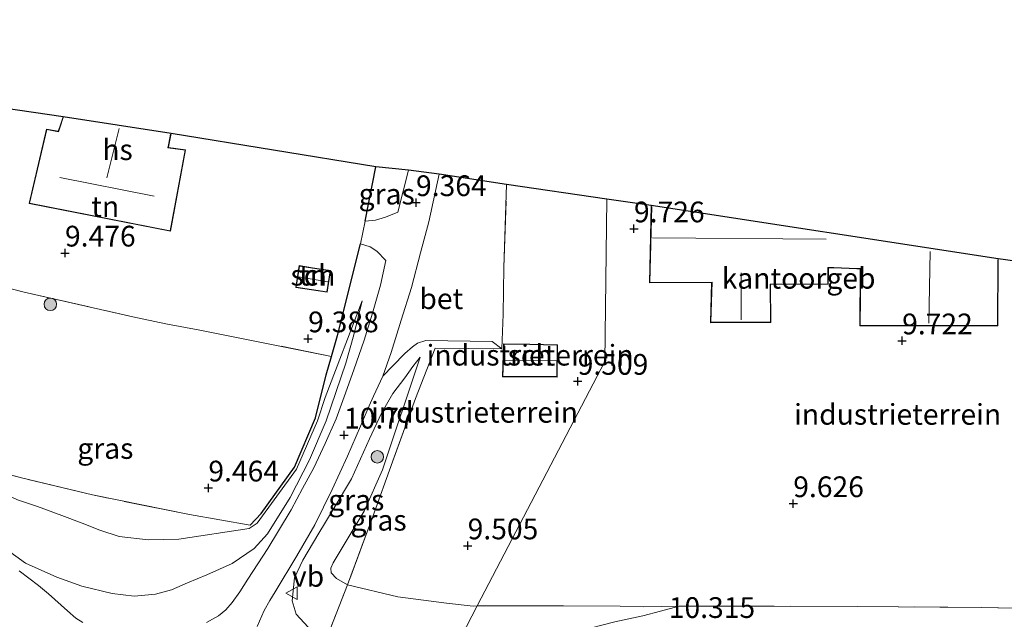
# Model space of a CAD drawing. Units: metres. Extents: x 179997 to 189053, y 418748 to 425001.
# Drawn here: x 180446 to 180564, y 420054 to 420126 of the extents above; entities that cross this region are included whole.
import ezdxf
from ezdxf.enums import TextEntityAlignment as Align

# ---------------------------------------------------------------- set-up
doc = ezdxf.new("R2010")
doc.units = ezdxf.units.M
doc.linetypes.add('IE-TERREINAFSCHEIDING', pattern=[10, 8, -2])
doc.layers.get('0').update_dxf_attribs({"lineweight": 25})
for name, color, linetype, lineweight in [('B-ME-GR-BOOM-S-B1', 93, 'Continuous', 18), ('B-ME-GW-KRUINLIJN-L-B1', 93, 'Continuous', 18), ('B-ME-GW-TEENLIJN-L-B1', 93, 'Continuous', 18), ('B-ME-IE-GRASLAND-GV-B6', 93, 'Continuous', 18), ('B-ME-IE-GRONDWERKLIJN-GROND_INGERICHT-GV-B6', 253, 'Continuous', 18), ('B-ME-IE-HULPGEOMETRIE-L-B1', 53, 'Continuous', 18), ('B-ME-IE-TERREINAFSCHEIDING-DOORGANG-L-B1', 8, 'IE-TERREINAFSCHEIDING-KUNSTMATIG-OPEN', 18), ('B-ME-IE-TERREINAFSCHEIDING-RASTERHEKWERK-L-B1', 8, 'IE-TERREINAFSCHEIDING', 18), ('B-ME-KG-KADASTRAAL-DAKRAND-L-B1', 13, 'Continuous', 18), ('B-ME-KG-KADASTRAAL-NOKLIJN-L-B1', 13, 'Continuous', 18), ('B-ME-OG-BEBOUWING-GV-B6', 173, 'Continuous', 18), ('B-ME-VH-VERH_SOORT-BETON-OVERIG-GV-B6', 8, 'IE-TERREINAFSCHEIDING-NATUURLIJK-HOUTWAL', 18), ('B-ME-VH-VERH_SOORT-BITUMEN-GV-B6', 8, 'IE-TERREINAFSCHEIDING-NATUURLIJK-HOUTWAL', 18), ('B-ME-VW-MEUBILAIR_WEGMEUBILAIR-VERKEERSBORD-S-B1', 8, 'Continuous', 18)]:
    doc.layers.add(name, color=color, linetype=linetype, lineweight=lineweight)
for name, color, linetype in [('B-ME-GW-HOOGTEPUNT-S-B1', 10, 'Continuous'), ('B-ME-IE-TERREINAFSCHEIDING-HAAGRASTER-L-B1', 10, 'Continuous'), ('B-ME-KG-KADASTRAAL-OPNAMEDTMGRENS-L-B1', 10, 'Continuous')]:
    doc.layers.add(name, color=color, linetype=linetype)
doc.styles.add('NLCS-ISO', font='NLCS-ISO.TTF')
doc.linetypes.add('IE-TERREINAFSCHEIDING-KUNSTMATIG-OPEN', pattern='A,7,-1.5,[67,NLCS.SHX,S=0.75,R=0,X=0,Y=0],-1.5', length=10)
doc.linetypes.add('IE-TERREINAFSCHEIDING-NATUURLIJK-HOUTWAL', pattern='A,7,-1.5,[67,NLCS.SHX,S=0.75,R=45,X=0,Y=0],-1.5,7,-1.5,[70,NLCS.SHX,S=0.75,R=0,X=0,Y=0],-1.5', length=20)

# ---------------------------------------------------------------- blocks, each defined once
blk = doc.blocks.new('hoogtepunt')
for p, q in [((-0.5, 0), (0.5, 0)), ((0, 0.5), (0, -0.5))]:
    blk.add_line(p, q)
blk = doc.blocks.new('boom')
h = blk.add_hatch(color=256)
edge = h.paths.add_edge_path()
edge.add_arc((0, 0), 0.75, 0, 360)
blk.add_circle((0, 0), 0.75)
blk = doc.blocks.new('verkeersbord')
for p, q in [((0, 0.75), (-0.75, -0.625)), ((0.75, -0.625), (0, 0.75)), ((-0.75, -0.625), (0.75, -0.625))]:
    blk.add_line(p, q)

msp = doc.modelspace()

# ---------------------------------------------------------------- linework, layer by layer
at = {"layer": 'B-ME-GW-KRUINLIJN-L-B1'}
for points in [[(180424.914, 420076.701, 9.541), (180430.22, 420073.865, 10.286), (180432.899, 420071.656, 10.896), (180437.269, 420067.592, 11.654), (180440.207, 420065.15, 12.265), (180442.001, 420063.831, 12.347), (180446.252, 420060.762, 12.503), (180450.051, 420059.077, 12.503), (180453.029, 420058.021, 12.538), (180456.687, 420057.138, 12.441), (180459.361, 420056.804, 12.415), (180461.919, 420057.053, 12.394), (180463.843, 420057.568, 12.359), (180465.783, 420058.42, 12.343), (180468.129, 420059.376, 12.165), (180471.158, 420060.75, 11.955), (180473.831, 420062.534, 11.89), (180475.447, 420064.322, 11.882), (180478.156, 420068.668, 11.422), (180480.509, 420073.208, 10.91), (180482.507, 420077.943, 10.425), (180484.875, 420084.869, 10.195), (180485.848, 420088.271, 9.939), (180486.854, 420092.39, 9.741)], [(180493.863, 420085.58, 9.815), (180492.955, 420084.471, 9.888), (180491.986, 420083.112, 10.137), (180490.562, 420081.207, 10.4), (180489.186, 420078.866, 10.499), (180487.751, 420075.755, 10.586), (180485.548, 420070.926, 11.131), (180483.365, 420067.234, 11.379), (180481.612, 420064.37, 11.668), (180479.688, 420061.144, 11.876), (180478.685, 420059, 12.108), (180478.423, 420056.222, 12.141), (180478.896, 420054.647, 12.289), (180480.838, 420052.524, 12.437), (180482.364, 420051.178, 12.469)], [(180503.964, 420050.051, 12.314), (180505.919, 420050.587, 11.972), (180508.938, 420051.354, 11.696), (180512.954, 420052.575, 11.181), (180517.323, 420053.697, 10.662), (180520.688, 420054.432, 10.327), (180522.809, 420054.975, 10.186), (180525.071, 420055.598, 10.067)]]:
    msp.add_polyline3d(points, dxfattribs=at)
at = {"layer": 'B-ME-GW-TEENLIJN-L-B1'}
for points in [[(180486.854, 420092.39, 9.741), (180482.406, 420080.721, 9.776), (180481.486, 420077.934, 9.741), (180478.934, 420072.107, 9.846), (180474.202, 420065.613, 9.916), (180473.218, 420064.969, 9.916), (180464.73, 420063.681, 9.842)], [(180485.097, 420058.146, 9.873), (180483.76, 420058.924, 10.153), (180483.132, 420059.607, 10.258), (180483.067, 420060.164, 10.188), (180483.365, 420060.832, 10.223), (180487.098, 420067.046, 9.803), (180489.291, 420072.017, 9.523), (180493.863, 420085.58, 9.815)], [(180464.73, 420063.681, 9.842), (180461.067, 420063.599, 9.756), (180457.553, 420063.987, 9.905), (180455.202, 420064.736, 9.926), (180453.101, 420065.586, 9.786), (180450.655, 420066.502, 9.706), (180447.69, 420067.612, 9.619), (180445.308, 420068.423, 9.653), (180443.006, 420069.455, 9.456), (180440.553, 420070.849, 9.444), (180437.642, 420072.28, 9.236), (180436.117, 420073.611, 9.38), (180433.969, 420074.516, 9.235)]]:
    msp.add_polyline3d(points, dxfattribs=at)
at = {"layer": 'B-ME-IE-GRASLAND-GV-B6'}
for points in [[(180492.422, 420108.132, 9.19), (180491.173, 420103.079, 9.344), (180489.674, 420102.452, 9.404), (180488.47, 420102.088, 9.377), (180487.204, 420101.972, 9.342), (180488.519, 420108.527, 9.376), (180492.422, 420108.132, 9.19)], [(180437.748, 420073.173, 9.305), (180445.783, 420071.057, 9.347), (180454.338, 420068.995, 9.349), (180466.016, 420066.647, 9.658), (180473.343, 420065.341, 9.776), (180474.689, 420066.769, 9.811), (180478.683, 420072.336, 9.846), (180481.242, 420078.305, 9.706), (180482.526, 420083.45, 9.846), (180483.155, 420085.697, 9.747), (180483.862, 420088.224, 9.636), (180486.641, 420099.264, 9.517), (180487.814, 420098.89, 9.405), (180488.613, 420098.362, 9.438), (180489.72, 420097.244, 9.574), (180489.068, 420094.273, 9.666), (180488.112, 420090.907, 9.855), (180487.106, 420087.642, 10.135), (180485.84, 420084.074, 10.295), (180484.681, 420080.831, 10.458), (180483.707, 420078.154, 10.609), (180482.375, 420075.189, 10.839), (180481.023, 420072.254, 11.116), (180479.677, 420069.758, 11.319), (180478.283, 420067.219, 11.558), (180476.769, 420064.69, 11.917), (180475.463, 420062.532, 12.117), (180474.286, 420060.694, 12.245), (180473.065, 420058.851, 12.368), (180472.109, 420057.319, 12.473), (180471.169, 420056.031, 12.526), (180470.397, 420055.14, 12.522), (180469.515, 420054.445, 12.5), (180468.097, 420053.618, 12.578)], [(180442.001, 420063.831, 12.347), (180446.252, 420060.762, 12.503), (180450.051, 420059.077, 12.503), (180453.029, 420058.021, 12.538), (180456.687, 420057.138, 12.441), (180459.361, 420056.804, 12.415), (180461.919, 420057.053, 12.394), (180463.843, 420057.568, 12.359), (180465.783, 420058.42, 12.343), (180468.129, 420059.376, 12.165), (180471.158, 420060.75, 11.955), (180473.831, 420062.534, 11.89), (180475.447, 420064.322, 11.882), (180478.156, 420068.668, 11.422), (180480.509, 420073.208, 10.91), (180482.507, 420077.943, 10.425), (180484.875, 420084.869, 10.195), (180485.848, 420088.271, 9.939), (180486.854, 420092.39, 9.741), (180482.406, 420080.721, 9.776), (180481.486, 420077.934, 9.741), (180478.934, 420072.107, 9.846), (180474.202, 420065.613, 9.916), (180473.218, 420064.969, 9.916), (180464.73, 420063.681, 9.842), (180461.067, 420063.599, 9.756), (180457.553, 420063.987, 9.905), (180455.202, 420064.736, 9.926), (180453.101, 420065.586, 9.786), (180450.655, 420066.502, 9.706), (180447.69, 420067.612, 9.619), (180445.308, 420068.423, 9.653)], [(180445.308, 420068.423, 9.653), (180447.69, 420067.612, 9.619), (180450.655, 420066.502, 9.706), (180453.101, 420065.586, 9.786), (180455.202, 420064.736, 9.926), (180457.553, 420063.987, 9.905), (180461.067, 420063.599, 9.756), (180464.73, 420063.681, 9.842), (180473.218, 420064.969, 9.916), (180474.202, 420065.613, 9.916), (180478.934, 420072.107, 9.846), (180481.486, 420077.934, 9.741), (180482.406, 420080.721, 9.776), (180486.854, 420092.39, 9.741), (180485.848, 420088.271, 9.939), (180484.875, 420084.869, 10.195), (180482.507, 420077.943, 10.425), (180480.509, 420073.208, 10.91), (180478.156, 420068.668, 11.422), (180475.447, 420064.322, 11.882), (180473.831, 420062.534, 11.89), (180471.158, 420060.75, 11.955), (180468.129, 420059.376, 12.165), (180465.783, 420058.42, 12.343), (180463.843, 420057.568, 12.359), (180461.919, 420057.053, 12.394), (180459.361, 420056.804, 12.415), (180456.687, 420057.138, 12.441), (180453.029, 420058.021, 12.538), (180450.051, 420059.077, 12.503), (180446.252, 420060.762, 12.503), (180442.001, 420063.831, 12.347)], [(180474.192, 420053.124, 12.512), (180475.048, 420055.086, 12.394), (180475.711, 420056.276, 12.324), (180476.373, 420057.325, 12.245), (180478.958, 420061.665, 11.944), (180481.139, 420065.4, 11.636), (180483.221, 420069.663, 11.194), (180485.085, 420073.668, 10.921), (180486.632, 420077.293, 10.658), (180487.696, 420079.734, 10.525), (180488.221, 420080.911, 10.46), (180489.33, 420083.292, 10.252), (180490.561, 420084.565, 10.049), (180492.017, 420086.041, 9.917), (180492.905, 420086.824, 9.701), (180493.508, 420087.296, 9.741), (180494.548, 420087.616, 9.671), (180502.535, 420087.484, 9.566), (180503.699, 420086.608, 9.589)], [(180503.699, 420086.608, 9.589), (180495.674, 420086.68, 9.566), (180493.295, 420080.629, 9.576), (180490.502, 420072.992, 9.525), (180488.133, 420066.395, 9.525), (180485.097, 420058.146, 9.873), (180483.76, 420058.924, 10.153), (180483.132, 420059.607, 10.258), (180483.067, 420060.164, 10.188), (180483.365, 420060.832, 10.223), (180487.098, 420067.046, 9.803), (180489.291, 420072.017, 9.523), (180493.863, 420085.58, 9.815), (180492.955, 420084.471, 9.888), (180491.986, 420083.112, 10.137), (180490.562, 420081.207, 10.4), (180489.186, 420078.866, 10.499), (180487.751, 420075.755, 10.586), (180485.548, 420070.926, 11.131), (180483.365, 420067.234, 11.379), (180481.612, 420064.37, 11.668), (180479.688, 420061.144, 11.876), (180478.685, 420059, 12.108), (180478.423, 420056.222, 12.141), (180478.896, 420054.647, 12.289), (180480.838, 420052.524, 12.437)], [(180485.097, 420058.146, 9.873), (180482.364, 420051.178, 12.469), (180480.838, 420052.524, 12.437), (180478.896, 420054.647, 12.289), (180478.423, 420056.222, 12.141), (180478.685, 420059, 12.108), (180479.688, 420061.144, 11.876), (180481.612, 420064.37, 11.668), (180483.365, 420067.234, 11.379), (180485.548, 420070.926, 11.131), (180487.751, 420075.755, 10.586), (180489.186, 420078.866, 10.499), (180490.562, 420081.207, 10.4), (180491.986, 420083.112, 10.137), (180492.955, 420084.471, 9.888), (180493.863, 420085.58, 9.815), (180489.291, 420072.017, 9.523), (180487.098, 420067.046, 9.803), (180483.365, 420060.832, 10.223), (180483.067, 420060.164, 10.188), (180483.132, 420059.607, 10.258), (180483.76, 420058.924, 10.153), (180485.097, 420058.146, 9.873)], [(180453.169, 420053.639, 12.68), (180452.315, 420054.154, 12.645), (180451.317, 420055.024, 12.645), (180449.037, 420057.075, 12.634), (180447.829, 420058.1, 12.582), (180445.509, 420059.854, 12.602)], [(180500.736, 420055.639, 9.722), (180496.819, 420048.086, 12.542), (180493.913, 420048.282, 12.496), (180490.941, 420048.836, 12.434), (180487.982, 420049.578, 12.504), (180484.964, 420050.465, 12.57), (180482.364, 420051.178, 12.469), (180485.097, 420058.146, 9.873), (180491.171, 420056.7, 9.8), (180497.037, 420055.938, 9.722), (180500.24, 420055.605, 9.792), (180500.736, 420055.639, 9.722)], [(180525.071, 420055.598, 10.067), (180522.809, 420054.975, 10.186), (180520.688, 420054.432, 10.327), (180517.323, 420053.697, 10.662), (180512.954, 420052.575, 11.181), (180508.938, 420051.354, 11.696), (180505.919, 420050.587, 11.972), (180503.964, 420050.051, 12.314), (180502.65, 420049.676, 12.483), (180500.601, 420049.171, 12.538), (180496.819, 420048.086, 12.542), (180500.736, 420055.639, 9.722), (180507.082, 420055.613, 9.827), (180511.116, 420055.623, 9.916), (180517.976, 420055.576, 10.06), (180520.722, 420055.518, 9.939), (180525.071, 420055.598, 10.067)], [(180517.323, 420053.697, 10.662), (180520.688, 420054.432, 10.327), (180522.809, 420054.975, 10.186), (180525.071, 420055.598, 10.067), (180533.902, 420055.606, 10.312), (180546.538, 420055.554, 10.181), (180561.499, 420055.437, 10.155), (180573.574, 420055.207, 10.235)]]:
    msp.add_polyline3d(points, dxfattribs=at)
at = {"layer": 'B-ME-IE-GRONDWERKLIJN-GROND_INGERICHT-GV-B6'}
for points in [[(180434.815, 420116.905, 9.09), (180450.786, 420114.555, 9.356)], [(180450.786, 420114.555, 9.356), (180450.398, 420113.374, 9.356), (180450.209, 420112.817, 9.356), (180448.792, 420113.091, 9.356), (180446.692, 420104.122, 9.356), (180463.729, 420100.762, 9.356), (180465.563, 420110.571, 9.356), (180463.485, 420110.849, 9.356), (180463.582, 420111.363, 9.356), (180463.816, 420112.567, 9.356), (180488.519, 420108.527, 9.376), (180487.204, 420101.972, 9.342), (180486.641, 420099.264, 9.517), (180483.862, 420088.224, 9.636), (180483.155, 420085.697, 9.747), (180467.264, 420088.865, 9.591), (180463.171, 420089.597, 9.521), (180459.191, 420090.461, 9.521), (180446.113, 420093.419, 9.416), (180432.911, 420096.828, 9.171)], [(180516.338, 420104.64, 9.66), (180516.105, 420085.094, 9.467), (180500.736, 420055.639, 9.722), (180500.24, 420055.605, 9.792), (180497.037, 420055.938, 9.722), (180491.171, 420056.7, 9.8), (180485.097, 420058.146, 9.873), (180488.133, 420066.395, 9.525), (180490.502, 420072.992, 9.525), (180493.295, 420080.629, 9.576), (180495.674, 420086.68, 9.566), (180503.699, 420086.608, 9.589), (180503.864, 420090.763, 9.551), (180503.939, 420096.418, 9.46), (180504.266, 420106.394, 9.472), (180516.338, 420104.64, 9.66)], [(180573.574, 420055.207, 10.235), (180561.499, 420055.437, 10.155), (180546.538, 420055.554, 10.181), (180533.902, 420055.606, 10.312), (180525.071, 420055.598, 10.067), (180520.722, 420055.518, 9.939), (180517.976, 420055.576, 10.06), (180511.116, 420055.623, 9.916), (180507.082, 420055.613, 9.827), (180500.736, 420055.639, 9.722), (180516.105, 420085.094, 9.467), (180516.338, 420104.64, 9.66), (180521.703, 420103.861, 9.743)], [(180521.703, 420103.861, 9.743), (180521.495, 420094.542, 9.743), (180528.994, 420094.591, 9.743), (180528.862, 420089.751, 9.743), (180536.131, 420089.78, 9.743), (180536.098, 420094.361, 9.743), (180543.043, 420094.391, 9.743), (180543.071, 420096.352, 9.743), (180543.749, 420096.364, 9.743), (180546.515, 420096.253, 9.743), (180546.918, 420096.246, 9.743), (180546.857, 420089.375, 9.743), (180563.502, 420089.393, 9.743), (180563.565, 420097.441, 9.743), (180568.518, 420096.757, 9.601)], [(180432.911, 420096.828, 9.171), (180446.113, 420093.419, 9.416), (180459.191, 420090.461, 9.521), (180463.171, 420089.597, 9.521), (180467.264, 420088.865, 9.591), (180483.155, 420085.697, 9.747), (180482.526, 420083.45, 9.846), (180481.242, 420078.305, 9.706), (180478.683, 420072.336, 9.846), (180474.689, 420066.769, 9.811), (180473.343, 420065.341, 9.776), (180466.016, 420066.647, 9.658), (180454.338, 420068.995, 9.349), (180445.783, 420071.057, 9.347), (180437.748, 420073.173, 9.305)], [(180480.876, 420096.377, 11.024), (180479.236, 420096.632, 11.024), (180478.834, 420093.996, 11.024), (180482.645, 420093.418, 11.024), (180483.044, 420096.059, 11.024), (180480.876, 420096.377, 11.024)], [(180507.083, 420087.161, 9.481), (180503.914, 420087.199, 9.481), (180503.768, 420083.223, 9.481), (180510.363, 420083.206, 9.481), (180510.409, 420087.087, 9.481), (180507.083, 420087.161, 9.481)]]:
    msp.add_polyline3d(points, dxfattribs=at)
at = {"layer": 'B-ME-IE-HULPGEOMETRIE-L-B1'}
msp.add_line((180516.105, 420085.094, 9.467), (180516.338, 420104.64, 9.66), dxfattribs=at)
msp.add_polyline3d([(180442.748, 419944.398, 7.962), (180482.517, 420020.673, 8.165), (180484.253, 420023.888, 8.32), (180485.648, 420026.678, 8.453), (180487.94, 420031.086, 10.383), (180490.125, 420035.217, 10.422), (180492.585, 420039.947, 12.421), (180493.093, 420040.967, 12.435), (180493.879, 420042.401, 12.488), (180495.863, 420046.028, 12.509), (180496.819, 420048.086, 12.542), (180500.736, 420055.639, 9.722), (180516.105, 420085.094, 9.467)], dxfattribs=at)
at = {"layer": 'B-ME-IE-TERREINAFSCHEIDING-DOORGANG-L-B1'}
msp.add_line((180503.864, 420090.763, 9.551), (180503.939, 420096.418, 9.46), dxfattribs=at)
at = {"layer": 'B-ME-IE-TERREINAFSCHEIDING-HAAGRASTER-L-B1'}
msp.add_line((180487.204, 420101.972, 9.342), (180488.519, 420108.527, 9.376), dxfattribs=at)
msp.add_polyline3d([(180473.343, 420065.341, 9.776), (180474.689, 420066.769, 9.811), (180478.683, 420072.336, 9.846), (180481.242, 420078.305, 9.706), (180482.526, 420083.45, 9.846), (180483.155, 420085.697, 9.747), (180483.862, 420088.224, 9.636), (180486.641, 420099.264, 9.517)], dxfattribs=at)
at = {"layer": 'B-ME-IE-TERREINAFSCHEIDING-RASTERHEKWERK-L-B1'}
for p, q in [((180503.939, 420096.418, 9.46), (180504.266, 420106.394, 9.472)), ((180482.364, 420051.178, 12.469), (180485.097, 420058.146, 9.873))]:
    msp.add_line(p, q, dxfattribs=at)
for points in [[(180430.325, 420100.993, 8.961), (180429.715, 420097.644, 8.856), (180432.911, 420096.828, 9.171), (180446.113, 420093.419, 9.416), (180459.191, 420090.461, 9.521), (180463.171, 420089.597, 9.521), (180467.264, 420088.865, 9.591), (180483.155, 420085.697, 9.747)], [(180495.674, 420086.68, 9.566), (180503.699, 420086.608, 9.589), (180503.864, 420090.763, 9.551)], [(180604.427, 420088.83, 9.595), (180604.545, 420085.218, 9.546), (180604.993, 420073.349, 9.619), (180605.343, 420057.345, 10.274), (180597.765, 420056.759, 10.147), (180591.525, 420056.115, 10.054), (180584.954, 420055.25, 9.949), (180579.082, 420055.231, 10.112), (180573.574, 420055.207, 10.235), (180561.499, 420055.437, 10.155), (180546.538, 420055.554, 10.181), (180533.902, 420055.606, 10.312), (180525.071, 420055.598, 10.067)], [(180495.674, 420086.68, 9.566), (180493.295, 420080.629, 9.576), (180490.502, 420072.992, 9.525), (180488.133, 420066.395, 9.525), (180485.097, 420058.146, 9.873)], [(180473.343, 420065.341, 9.776), (180466.016, 420066.647, 9.658), (180454.338, 420068.995, 9.349), (180445.783, 420071.057, 9.347), (180437.748, 420073.173, 9.305)], [(180485.097, 420058.146, 9.873), (180491.171, 420056.7, 9.8), (180497.037, 420055.938, 9.722), (180500.24, 420055.605, 9.792), (180500.736, 420055.639, 9.722)], [(180500.736, 420055.639, 9.722), (180507.082, 420055.613, 9.827), (180511.116, 420055.623, 9.916), (180517.976, 420055.576, 10.06), (180520.722, 420055.518, 9.939), (180525.071, 420055.598, 10.067)]]:
    msp.add_polyline3d(points, dxfattribs=at)
at = {"layer": 'B-ME-KG-KADASTRAAL-DAKRAND-L-B1'}
for points in [[(180463.741, 420112.473, 12.077), (180463.533, 420111.372, 12.21), (180463.426, 420110.806, 12.447), (180465.504, 420110.528, 12.077), (180463.689, 420100.821, 14.487), (180446.752, 420104.161, 14.487), (180448.83, 420113.033, 11.69), (180450.242, 420112.76, 11.649), (180450.445, 420113.358, 11.25), (180450.815, 420114.496, 11.25)], [(180563.503, 420097.324, 15.128), (180563.452, 420089.443, 15.128), (180546.907, 420089.425, 15.128), (180546.968, 420096.295, 14.939), (180546.516, 420096.303, 12.46), (180543.75, 420096.414, 12.46), (180543.022, 420096.401, 16.737), (180542.994, 420094.441, 15.926), (180536.048, 420094.411, 15.89), (180536.081, 420089.83, 14.362), (180528.913, 420089.801, 14.366), (180529.045, 420094.641, 15.693), (180521.546, 420094.592, 15.862), (180521.771, 420103.762, 16.555)], [(180480.869, 420096.328, 11.024), (180482.987, 420096.017, 11.024), (180482.603, 420093.475, 11.024), (180478.891, 420094.038, 11.024), (180479.278, 420096.575, 11.024), (180480.869, 420096.328, 11.024)], [(180507.082, 420087.111, 12.637), (180510.358, 420087.038, 12.637), (180510.314, 420083.256, 12.826), (180503.82, 420083.273, 12.826), (180503.962, 420087.148, 12.653), (180507.082, 420087.111, 12.637)]]:
    msp.add_polyline3d(points, dxfattribs=at)
at = {"layer": 'B-ME-KG-KADASTRAAL-NOKLIJN-L-B1'}
for p, q in [((180456.062, 420107.189, 16.95), (180457.542, 420113.169, 16.954)), ((180450.387, 420107.237, 18.043), (180461.773, 420104.981, 18.043)), ((180521.851, 420099.992, 17.688), (180542.825, 420099.798, 17.688)), ((180555.17, 420089.696, 18.006), (180555.345, 420098.32, 18.006)), ((180532.553, 420095.763, 16.253), (180532.559, 420090.107, 16.055)), ((180482.696, 420094.682, 11.476), (180479.175, 420095.262, 11.476)), ((180504.019, 420085.252, 13.54), (180510.333, 420085.185, 13.621))]:
    msp.add_line(p, q, dxfattribs=at)
at = {"layer": 'B-ME-KG-KADASTRAAL-OPNAMEDTMGRENS-L-B1'}
for points in [[(180516.338, 420104.64, 9.66), (180504.266, 420106.394, 9.472), (180496.125, 420107.65, 9.231), (180492.422, 420108.132, 9.19), (180488.519, 420108.527, 9.376), (180463.816, 420112.567, 9.356), (180450.786, 420114.555, 9.356), (180434.815, 420116.905, 9.09), (180407.996, 420120.85, 7.98), (180407.765, 420120.884, 7.808), (180407.025, 420120.999, 7.749), (180373.299, 420126.264, 7.551)], [(180737.724, 420018.722, 8.9), (180728.383, 420022.235, 8.88), (180721.337, 420029.862, 8.856), (180718.039, 420033.091, 9.315), (180716.82, 420033.482, 9.335), (180713.727, 420034.983, 8.074), (180673.235, 420060.335, 8.932), (180622.602, 420081.142, 9.505), (180604.692, 420088.75, 9.476), (180604.427, 420088.83, 9.595), (180586.658, 420094.227, 9.601), (180568.518, 420096.757, 9.601), (180563.565, 420097.441, 9.743), (180521.703, 420103.861, 9.743), (180516.338, 420104.64, 9.66)]]:
    msp.add_polyline3d(points, dxfattribs=at)
at = {"layer": 'B-ME-OG-BEBOUWING-GV-B6'}
for points in [[(180463.816, 420112.567, 9.356), (180463.582, 420111.363, 9.356), (180463.485, 420110.849, 9.356), (180465.563, 420110.571, 9.356), (180463.729, 420100.762, 9.356), (180446.692, 420104.122, 9.356), (180448.792, 420113.091, 9.356), (180450.209, 420112.817, 9.356), (180450.398, 420113.374, 9.356), (180450.786, 420114.555, 9.356), (180463.816, 420112.567, 9.356)], [(180521.703, 420103.861, 9.743), (180563.565, 420097.441, 9.743), (180563.502, 420089.393, 9.743), (180546.857, 420089.375, 9.743), (180546.918, 420096.246, 9.743), (180546.515, 420096.253, 9.743), (180543.749, 420096.364, 9.743), (180543.071, 420096.352, 9.743), (180543.043, 420094.391, 9.743), (180536.098, 420094.361, 9.743), (180536.131, 420089.78, 9.743), (180528.862, 420089.751, 9.743), (180528.994, 420094.591, 9.743), (180521.495, 420094.542, 9.743), (180521.703, 420103.861, 9.743)], [(180480.876, 420096.377, 11.024), (180483.044, 420096.059, 11.024), (180482.645, 420093.418, 11.024), (180478.834, 420093.996, 11.024), (180479.236, 420096.632, 11.024), (180480.876, 420096.377, 11.024)], [(180507.083, 420087.161, 9.481), (180510.409, 420087.087, 9.481), (180510.363, 420083.206, 9.481), (180503.768, 420083.223, 9.481), (180503.914, 420087.199, 9.481), (180507.083, 420087.161, 9.481)]]:
    msp.add_polyline3d(points, dxfattribs=at)
at = {"layer": 'B-ME-VH-VERH_SOORT-BETON-OVERIG-GV-B6'}
msp.add_polyline3d([(180504.266, 420106.394, 9.472), (180503.939, 420096.418, 9.46), (180503.864, 420090.763, 9.551), (180503.699, 420086.608, 9.589), (180502.535, 420087.484, 9.566), (180494.548, 420087.616, 9.671), (180493.508, 420087.296, 9.741), (180492.905, 420086.824, 9.701), (180492.017, 420086.041, 9.917), (180490.561, 420084.565, 10.049), (180489.33, 420083.292, 10.252), (180490.349, 420086.167, 10.033), (180491.565, 420090.067, 9.843), (180492.798, 420093.977, 9.673), (180493.901, 420098.157, 9.508), (180494.911, 420101.89, 9.407), (180496.125, 420107.65, 9.231), (180504.266, 420106.394, 9.472)], dxfattribs=at)
at = {"layer": 'B-ME-VH-VERH_SOORT-BITUMEN-GV-B6'}
for points in [[(180468.097, 420053.618, 12.578), (180469.515, 420054.445, 12.5), (180470.397, 420055.14, 12.522), (180471.169, 420056.031, 12.526), (180472.109, 420057.319, 12.473), (180473.065, 420058.851, 12.368), (180474.286, 420060.694, 12.245), (180475.463, 420062.532, 12.117), (180476.769, 420064.69, 11.917), (180478.283, 420067.219, 11.558), (180479.677, 420069.758, 11.319), (180481.023, 420072.254, 11.116), (180482.375, 420075.189, 10.839), (180483.707, 420078.154, 10.609), (180484.681, 420080.831, 10.458), (180485.84, 420084.074, 10.295), (180487.106, 420087.642, 10.135), (180488.112, 420090.907, 9.855), (180489.068, 420094.273, 9.666), (180489.72, 420097.244, 9.574), (180488.613, 420098.362, 9.438), (180487.814, 420098.89, 9.405), (180486.641, 420099.264, 9.517), (180487.204, 420101.972, 9.342), (180488.47, 420102.088, 9.377), (180489.674, 420102.452, 9.404), (180491.173, 420103.079, 9.344), (180492.422, 420108.132, 9.19), (180496.125, 420107.65, 9.231), (180494.911, 420101.89, 9.407), (180493.901, 420098.157, 9.508), (180492.798, 420093.977, 9.673), (180491.565, 420090.067, 9.843), (180490.349, 420086.167, 10.033), (180489.33, 420083.292, 10.252), (180488.221, 420080.911, 10.46), (180487.696, 420079.734, 10.525), (180486.632, 420077.293, 10.658), (180485.085, 420073.668, 10.921), (180483.221, 420069.663, 11.194), (180481.139, 420065.4, 11.636), (180478.958, 420061.665, 11.944), (180476.373, 420057.325, 12.245), (180475.711, 420056.276, 12.324), (180475.048, 420055.086, 12.394), (180474.192, 420053.124, 12.512)], [(180445.509, 420059.854, 12.602), (180447.829, 420058.1, 12.582), (180449.037, 420057.075, 12.634), (180451.317, 420055.024, 12.645), (180452.315, 420054.154, 12.645), (180453.169, 420053.639, 12.68)]]:
    msp.add_polyline3d(points, dxfattribs=at)

# ---------------------------------------------------------------- block references
at = {"layer": 'B-ME-GR-BOOM-S-B1', "rotation": 90}
for p in [(180449.246, 420091.967, 9.351), (180488.676, 420073.589, 9.956)]:
    msp.add_blockref('boom', p, dxfattribs=at)
at = {"layer": 'B-ME-GW-HOOGTEPUNT-S-B1', "rotation": 90}
for p in [(180493.346, 420104.226, 9.364), (180493.346, 420104.226, 9.364), (180519.629, 420101.068, 9.726), (180519.629, 420101.068, 9.726), (180451.019, 420098.149, 9.476), (180451.019, 420098.149, 9.476), (180480.336, 420087.815, 9.388), (180480.336, 420087.815, 9.388), (180551.967, 420087.571, 9.722), (180551.967, 420087.571, 9.722), (180512.844, 420082.697, 9.509), (180512.844, 420082.697, 9.509), (180484.666, 420076.214, 10.77), (180484.666, 420076.214, 10.77), (180468.306, 420069.837, 9.464), (180468.306, 420069.837, 9.464), (180538.837, 420067.949, 9.626), (180538.837, 420067.949, 9.626), (180499.575, 420062.867, 9.505), (180499.575, 420062.867, 9.505)]:
    msp.add_blockref('hoogtepunt', p, dxfattribs=at)
at = {"layer": 'B-ME-VW-MEUBILAIR_WEGMEUBILAIR-VERKEERSBORD-S-B1', "rotation": 90}
msp.add_blockref('verkeersbord', (180478.387, 420057.156, 12.258), dxfattribs=at)

# ---------------------------------------------------------------- texts
at = {"layer": 'B-ME-GW-HOOGTEPUNT-S-B1', "ltscale": 0.2, "style": 'NLCS-ISO'}
for s, p in [('9.364', (180493.346, 420104.226, 9.364)), ('9.364', (180493.346, 420104.226, 9.364)), ('9.726', (180519.629, 420101.068, 9.726)), ('9.726', (180519.629, 420101.068, 9.726)), ('9.476', (180451.019, 420098.149, 9.476)), ('9.476', (180451.019, 420098.149, 9.476)), ('9.388', (180480.336, 420087.815, 9.388)), ('9.388', (180480.336, 420087.815, 9.388)), ('9.722', (180551.967, 420087.571, 9.722)), ('9.722', (180551.967, 420087.571, 9.722)), ('9.509', (180512.844, 420082.697, 9.509)), ('9.509', (180512.844, 420082.697, 9.509)), ('10.77', (180484.666, 420076.214, 10.77)), ('10.77', (180484.666, 420076.214, 10.77)), ('9.464', (180468.306, 420069.837, 9.464)), ('9.464', (180468.306, 420069.837, 9.464)), ('9.626', (180538.837, 420067.949, 9.626)), ('9.626', (180538.837, 420067.949, 9.626)), ('9.505', (180499.575, 420062.867, 9.505)), ('9.505', (180499.575, 420062.867, 9.505)), ('10.315', (180523.828, 420053.392, 10.315)), ('10.315', (180523.828, 420053.392, 10.315))]:
    msp.add_text(s, height=2.5, dxfattribs=at).set_placement(p, align=Align.BOTTOM_LEFT)
at = {"layer": 'B-ME-IE-GRASLAND-GV-B6', "ltscale": 0.2, "style": 'NLCS-ISO'}
for p in [(180489.813, 420105.2495), (180455.884, 420074.597), (180486.143, 420068.379), (180488.8345, 420065.95)]:
    msp.add_text('gras', height=2.5, dxfattribs=at).set_placement(p, align=Align.MIDDLE_CENTER)
at = {"layer": 'B-ME-IE-GRONDWERKLIJN-GROND_INGERICHT-GV-B6', "ltscale": 0.2, "style": 'NLCS-ISO'}
for s, p in [('tn', (180455.8688, 420103.7535)), ('tn', (180480.9185, 420095.4765)), ('industrieterrein', (180507.1033, 420085.8395)), ('industrieterrein', (180500.4021, 420078.9551)), ('industrieterrein', (180551.4237, 420078.7065))]:
    msp.add_text(s, height=2.5, dxfattribs=at).set_placement(p, align=Align.MIDDLE_CENTER)
at = {"layer": 'B-ME-OG-BEBOUWING-GV-B6', "ltscale": 0.2, "style": 'NLCS-ISO'}
for s, p in [('hs', (180457.3516, 420110.6035)), ('sch', (180480.9185, 420095.4765)), ('kantoorgeb', (180539.4804, 420095.1041)), ('sch', (180507.1033, 420085.8395))]:
    msp.add_text(s, height=2.5, dxfattribs=at).set_placement(p, align=Align.MIDDLE_CENTER)
at = {"layer": 'B-ME-VH-VERH_SOORT-BETON-OVERIG-GV-B6', "ltscale": 0.2, "style": 'NLCS-ISO'}
msp.add_text('bet', height=2.5, dxfattribs=at).set_placement((180496.3937, 420092.6446), align=Align.MIDDLE_CENTER)
at = {"layer": 'B-ME-VW-MEUBILAIR_WEGMEUBILAIR-VERKEERSBORD-S-B1', "ltscale": 0.2, "style": 'NLCS-ISO'}
msp.add_text('vb', height=2.5, dxfattribs=at).set_placement((180478.387, 420057.156, 12.258), align=Align.BOTTOM_LEFT)

doc.saveas('drawing.dxf')
